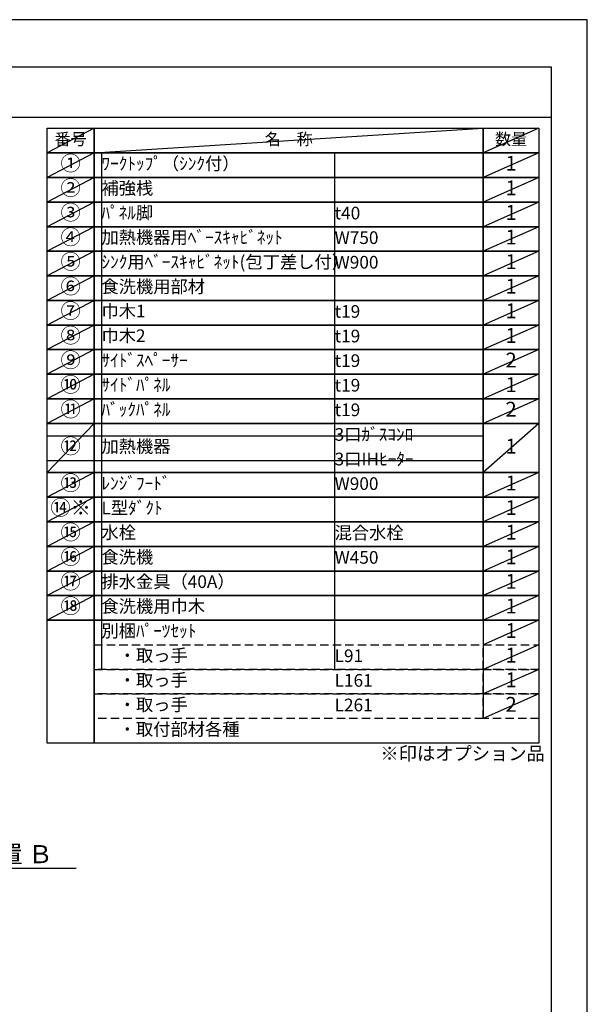
# Model space of a CAD drawing. Extents: x 27948 to 54421, y -25 to 8845.
# Drawn here: x 37879 to 40422, y 4410 to 8820 of the extents above; entities that cross this region are included whole.
import ezdxf

# ---------------------------------------------------------------- set-up
doc = ezdxf.new("R2010")
doc.units = 0
doc.header["$LTSCALE"] = 50
doc.header["$MEASUREMENT"] = 0
doc.linetypes.add('DASHED', pattern=[0.75, 0.5, -0.25])
doc.layers.get('0').update_dxf_attribs({"linetype": 'CONTINUOUS'})
doc.layers.get('DEFPOINTS').update_dxf_attribs({"color": 146, "linetype": 'CONTINUOUS'})
for name, color, linetype in [('160-文字', 254, 'CONTINUOUS'), ('166-寸法B', 11, 'CONTINUOUS'), ('190-図面外枠', 5, 'CONTINUOUS')]:
    doc.layers.add(name, color=color, linetype=linetype)
doc.styles.add('KH001', font='txt')
doc.dimstyles.new('KH1xx030', dxfattribs={"dimscale": 30, "dimtxt": 2, "dimasz": 0.6, "dimexe": 0.3, "dimexo": 1.2, "dimgap": 0.5, "dimtad": 3, "dimdec": 1, "dimdsep": 46, "dimlunit": 6, "dimtxsty": 'KH001', "dimblk": 'DOT', "dimcen": 1, "dimdle": 1, "dimclrd": 256, "dimclre": 256, "dimclrt": 256, "dimadec": 0, "dimazin": 0, "dimtfac": 1, "dimtdec": 1, "dimtix": 1, "dimtmove": 2, "dimatfit": 3, "dimldrblk": 'CLOSEDBLANK', "dimfxl": 1, "dimtolj": 1, "dimtzin": 0, "dimlwd": -1, "dimlwe": -1, "dimarcsym": 0})

# ---------------------------------------------------------------- blocks, each defined once
blk = doc.blocks.new('A$C5D946DDC')
at = {"layer": '190-図面外枠'}
for p, q in [((271, 14349.3), (20519, 14349.3)), ((20519, 14349.3), (20519, 350.7))]:
    blk.add_line(p, q, dxfattribs=at)
at = {"layer": 'DEFPOINTS'}
blk.add_lwpolyline([(0, 0), (20790, 0), (20790, 14700), (0, 14700)], close=True, dxfattribs=at)
blk = doc.blocks.new('*D102')
at = {"layer": '166-寸法B', "transparency": 16777216}
for p, q in [((37328.4, 5050.1), (37328.4, 5023.1)), ((37433.4, 5020.1), (38131, 5020.1))]:
    blk.add_line(p, q, dxfattribs=at)
blk.add_solid([(37433.4, 5037.6), (37433.4, 5002.6), (37328.4, 5020.1)], dxfattribs=at)
at = {"layer": 'DEFPOINTS', "color": 0, "transparency": 16777216}
for p in [(37328.4, 5020.1), (38122, 5020.1), (38122, 4932.4)]:
    blk.add_point(p, dxfattribs=at)
at = {"layer": '166-寸法B', "transparency": 16777216, "insert": (37738, 5082.5), "char_height": 81, "attachment_point": 5, "style": 'KH001'}
blk.add_mtext('\\A1;基準位置 Ｂ', dxfattribs=at)
blk = doc.blocks.new('_ClosedBlank')
at = {"color": 0, "linetype": 'ByBlock', "lineweight": -2}
for p, q in [((-1, 0.167), (0, 0)), ((-1, 0.167), (-1, -0.167)), ((0, 0), (-1, -0.167))]:
    blk.add_line(p, q, dxfattribs=at)
blk = doc.blocks.new('_None')

msp = doc.modelspace()

# ---------------------------------------------------------------- linework, layer by layer
at = {"layer": '160-文字', "color": 6}
msp.add_line((39955.29, 6130.36), (39955.29, 5689.72), dxfattribs=at)
for points in [[(38001.24, 8333.56), (38212.42, 8333.56), (38212.42, 8223.4), (38001.24, 8223.4)], [(38212.42, 8333.56), (39955.29, 8333.56), (39955.29, 8223.4), (38212.42, 8223.4)], [(39955.29, 8333.56), (40205.29, 8333.56), (40205.29, 8223.4), (39955.29, 8223.4)], [(38001.24, 8223.4), (38212.42, 8223.4), (38212.42, 8113.24), (38001.24, 8113.24)], [(38212.42, 8223.4), (39955.29, 8223.4), (39955.29, 8113.24), (38212.42, 8113.24)], [(39955.29, 8223.4), (40205.29, 8223.4), (40205.29, 8113.24), (39955.29, 8113.24)], [(38001.24, 8113.24), (38212.42, 8113.24), (38212.42, 8003.08), (38001.24, 8003.08)], [(38212.42, 8113.24), (39955.29, 8113.24), (39955.29, 8003.08), (38212.42, 8003.08)], [(39955.29, 8113.24), (40205.29, 8113.24), (40205.29, 8003.08), (39955.29, 8003.08)], [(38001.24, 8003.08), (38212.42, 8003.08), (38212.42, 7892.92), (38001.24, 7892.92)], [(38212.42, 8003.08), (39955.29, 8003.08), (39955.29, 7892.92), (38212.42, 7892.92)], [(39955.29, 8003.08), (40205.29, 8003.08), (40205.29, 7892.92), (39955.29, 7892.92)], [(38001.24, 7892.92), (38212.42, 7892.92), (38212.42, 7782.76), (38001.24, 7782.76)], [(38212.42, 7892.92), (39955.29, 7892.92), (39955.29, 7782.76), (38212.42, 7782.76)], [(39955.29, 7892.92), (40205.29, 7892.92), (40205.29, 7782.76), (39955.29, 7782.76)], [(38001.24, 7782.76), (38212.42, 7782.76), (38212.42, 7672.6), (38001.24, 7672.6)], [(38212.42, 7782.76), (39955.29, 7782.76), (39955.29, 7672.6), (38212.42, 7672.6)], [(39955.29, 7782.76), (40205.29, 7782.76), (40205.29, 7672.6), (39955.29, 7672.6)], [(38001.24, 7672.6), (38212.42, 7672.6), (38212.42, 7562.44), (38001.24, 7562.44)], [(38212.42, 7672.6), (39955.29, 7672.6), (39955.29, 7562.44), (38212.42, 7562.44)], [(39955.29, 7672.6), (40205.29, 7672.6), (40205.29, 7562.44), (39955.29, 7562.44)], [(38001.24, 7562.44), (38212.42, 7562.44), (38212.42, 7452.28), (38001.24, 7452.28)], [(38212.42, 7562.44), (39955.29, 7562.44), (39955.29, 7452.28), (38212.42, 7452.28)], [(39955.29, 7562.44), (40205.29, 7562.44), (40205.29, 7452.28), (39955.29, 7452.28)], [(38001.24, 7452.28), (38212.42, 7452.28), (38212.42, 7342.12), (38001.24, 7342.12)], [(38212.42, 7452.28), (39955.29, 7452.28), (39955.29, 7342.12), (38212.42, 7342.12)], [(39955.29, 7452.28), (40205.29, 7452.28), (40205.29, 7342.12), (39955.29, 7342.12)], [(38001.24, 7342.12), (38212.42, 7342.12), (38212.42, 7231.96), (38001.24, 7231.96)], [(38212.42, 7342.12), (39955.29, 7342.12), (39955.29, 7231.96), (38212.42, 7231.96)], [(39955.29, 7342.12), (40205.29, 7342.12), (40205.29, 7231.96), (39955.29, 7231.96)], [(38001.24, 7231.96), (38212.42, 7231.96), (38212.42, 7121.8), (38001.24, 7121.8)], [(38212.42, 7231.96), (39955.29, 7231.96), (39955.29, 7121.8), (38212.42, 7121.8)], [(39955.29, 7231.96), (40205.29, 7231.96), (40205.29, 7121.8), (39955.29, 7121.8)], [(38001.24, 7121.8), (38212.42, 7121.8), (38212.42, 7011.64), (38001.24, 7011.64)], [(38212.42, 7121.8), (39955.29, 7121.8), (39955.29, 7011.64), (38212.42, 7011.64)], [(39955.29, 7121.8), (40205.29, 7121.8), (40205.29, 7011.64), (39955.29, 7011.64)], [(38001.24, 7011.64), (38212.42, 7011.64), (38212.42, 6791.32), (38001.24, 6791.32)], [(38212.42, 7011.64), (39955.29, 7011.64), (39955.29, 6791.32), (38212.42, 6791.32)], [(39955.29, 7011.64), (40205.29, 7011.64), (40205.29, 6791.32), (39955.29, 6791.32)], [(38001.24, 6791.32), (38212.42, 6791.32), (38212.42, 6681.16), (38001.24, 6681.16)], [(38212.42, 6791.32), (39955.29, 6791.32), (39955.29, 6681.16), (38212.42, 6681.16)], [(39955.29, 6791.32), (40205.29, 6791.32), (40205.29, 6681.16), (39955.29, 6681.16)], [(38001.24, 6681.16), (38212.42, 6681.16), (38212.42, 6571), (38001.24, 6571)], [(38212.42, 6681.16), (39955.29, 6681.16), (39955.29, 6571), (38212.42, 6571)], [(39955.29, 6681.16), (40205.29, 6681.16), (40205.29, 6571), (39955.29, 6571)], [(38001.24, 6571), (38212.42, 6571), (38212.42, 6460.84), (38001.24, 6460.84)], [(38212.42, 6571), (39955.29, 6571), (39955.29, 6460.84), (38212.42, 6460.84)], [(39955.29, 6571), (40205.29, 6571), (40205.29, 6460.84), (39955.29, 6460.84)], [(38001.24, 6460.84), (38212.42, 6460.84), (38212.42, 6350.68), (38001.24, 6350.68)], [(38212.42, 6460.84), (39955.29, 6460.84), (39955.29, 6350.68), (38212.42, 6350.68)], [(39955.29, 6460.84), (40205.29, 6460.84), (40205.29, 6350.68), (39955.29, 6350.68)], [(38001.24, 6350.68), (38212.42, 6350.68), (38212.42, 6240.52), (38001.24, 6240.52)], [(38212.42, 6350.68), (39955.29, 6350.68), (39955.29, 6240.52), (38212.42, 6240.52)], [(38212.42, 6350.68), (39955.29, 6350.68), (39955.29, 6240.52), (38212.42, 6240.52)], [(39955.29, 6350.68), (40205.29, 6350.68), (40205.29, 6240.52), (39955.29, 6240.52)], [(39955.29, 6350.68), (40205.29, 6350.68), (40205.29, 6240.52), (39955.29, 6240.52)], [(38001.24, 6240.52), (38212.42, 6240.52), (38212.42, 6130.36), (38001.24, 6130.36)], [(38212.42, 6240.52), (39955.29, 6240.52), (39955.29, 6130.36), (38212.42, 6130.36)], [(39955.29, 6240.52), (40205.29, 6240.52), (40205.29, 6130.36), (39955.29, 6130.36)], [(38001.24, 6130.36), (38212.42, 6130.36), (38212.42, 5579.56), (38001.24, 5579.56)], [(38212.42, 6130.36), (40205.29, 6130.36), (40205.29, 5579.56), (38212.42, 5579.56)]]:
    msp.add_lwpolyline(points, close=True, dxfattribs=at)
at = {"layer": '160-文字', "linetype": 'DASHED', "ltscale": 1.5}
for points in [[(38212.42, 6020.2), (39955.29, 6020.2), (39955.29, 5910.04), (38212.42, 5910.04)], [(39955.29, 6020.2), (40205.29, 6020.2), (40205.29, 5910.04), (39955.29, 5910.04)], [(38212.42, 5910.04), (39955.29, 5910.04), (39955.29, 5799.88), (38212.42, 5799.88)], [(39955.29, 5910.04), (40205.29, 5910.04), (40205.29, 5799.88), (39955.29, 5799.88)], [(38212.42, 5799.88), (39955.29, 5799.88), (39955.29, 5689.72), (38212.42, 5689.72)], [(39955.29, 5799.88), (40205.29, 5799.88), (40205.29, 5689.72), (39955.29, 5689.72)]]:
    msp.add_lwpolyline(points, close=True, dxfattribs=at)
at = {"layer": '190-図面外枠'}
msp.add_lwpolyline([(28110.56, 8383.56), (40259.38, 8383.56)], dxfattribs=at)
at = {"layer": 'DEFPOINTS'}
for p, q in [((38212.42, 8333.56), (38001.24, 8223.4)), ((38212.42, 8223.4), (39955.29, 8333.56)), ((40205.29, 8333.56), (39955.29, 8223.4)), ((38001.24, 8223.4), (39955.29, 8223.4)), ((38212.42, 8223.4), (38001.24, 8113.24)), ((38244.82, 8223.4), (38244.82, 5910.04)), ((39289.54, 8223.4), (39289.54, 5910.04)), ((40205.29, 8223.4), (39955.29, 8113.24)), ((38212.42, 8113.24), (38001.24, 8003.08)), ((40205.29, 8113.24), (39955.29, 8003.08)), ((38212.42, 8003.08), (38001.24, 7892.92)), ((40205.29, 8003.08), (39955.29, 7892.92)), ((38212.42, 7892.92), (38001.24, 7782.76)), ((40205.29, 7892.92), (39955.29, 7782.76)), ((38212.42, 7782.76), (38001.24, 7672.6)), ((40205.29, 7782.76), (39955.29, 7672.6)), ((38212.42, 7672.6), (38001.24, 7562.44)), ((40205.29, 7672.6), (39955.29, 7562.44)), ((38212.42, 7562.44), (38001.24, 7452.28)), ((40205.29, 7562.44), (39955.29, 7452.28)), ((38212.42, 7452.28), (38001.24, 7342.12)), ((40205.29, 7452.28), (39955.29, 7342.12)), ((38212.42, 7342.12), (38001.24, 7231.96)), ((40205.29, 7342.12), (39955.29, 7231.96)), ((38212.42, 7231.96), (38001.24, 7121.8)), ((40205.29, 7231.96), (39955.29, 7121.8)), ((38212.42, 7121.8), (38001.24, 7011.64)), ((40205.29, 7121.8), (39955.29, 7011.64)), ((38212.42, 7011.64), (38001.24, 6791.32)), ((40205.29, 7011.64), (39955.29, 6791.32)), ((38001.24, 6956.56), (39955.29, 6956.56)), ((38001.24, 6846.4), (39955.29, 6846.4)), ((38212.42, 6791.32), (38001.24, 6681.16)), ((40205.29, 6791.32), (39955.29, 6681.16)), ((38212.42, 6681.16), (38001.24, 6571)), ((40205.29, 6681.16), (39955.29, 6571)), ((38212.42, 6571), (38001.24, 6460.84)), ((40205.29, 6571), (39955.29, 6460.84)), ((38212.42, 6460.84), (38001.24, 6350.68)), ((40205.29, 6460.84), (39955.29, 6350.68)), ((38212.42, 6350.68), (38001.24, 6240.52)), ((40205.29, 6350.68), (39955.29, 6240.52)), ((40205.29, 6350.68), (39955.29, 6240.52)), ((38212.42, 6240.52), (38001.24, 6130.36)), ((40205.29, 6240.52), (39955.29, 6130.36)), ((40205.29, 6130.36), (39955.29, 6020.2)), ((40205.29, 6020.2), (39955.29, 5910.04)), ((40205.29, 5910.04), (39955.29, 5799.88)), ((40205.29, 5799.88), (39955.29, 5689.72))]:
    msp.add_line(p, q, dxfattribs=at)

# ---------------------------------------------------------------- block references
at = {"layer": '190-図面外枠', "xscale": 0.599999999976717, "yscale": 0.599999999976717, "zscale": 0.599999999976717}
msp.add_blockref('A$C5D946DDC', (27947.97, 0), dxfattribs=at)

# ---------------------------------------------------------------- texts
at = {"layer": '160-文字', "style": 'KH001'}
for s, insert, char_height, attachment_point in [('番号', (38106.83, 8278.48), 52.65, 5), ('名\u3000称', (39083.86, 8278.48), 52.65, 5), ('数量', (40080.29, 8278.48), 52.65, 5), ('①', (38106.83, 8168.32), 66.42, 5), ('ﾜｰｸﾄｯﾌﾟ（ｼﾝｸ付）', (38244.82, 8168.32), 56.7, 4), ('1', (40080.29, 8168.32), 66.42, 5), ('②', (38106.83, 8058.16), 66.42, 5), ('補強桟', (38244.82, 8058.16), 56.7, 4), ('1', (40080.29, 8058.16), 66.42, 5), ('③', (38106.83, 7948), 66.42, 5), ('ﾊﾟﾈﾙ脚', (38244.82, 7948), 56.7, 4), ('t40', (39289.54, 7946.56), 56.7, 4), ('1', (40080.29, 7948), 66.42, 5), ('④', (38106.83, 7837.84), 66.42, 5), ('加熱機器用ﾍﾞｰｽｷｬﾋﾞﾈｯﾄ', (38244.82, 7837.84), 56.7, 4), ('W750', (39289.54, 7836.4), 56.7, 4), ('1', (40080.29, 7837.84), 66.42, 5), ('⑤', (38106.83, 7727.68), 66.42, 5), ('ｼﾝｸ用ﾍﾞｰｽｷｬﾋﾞﾈｯﾄ(包丁差し付）', (38244.82, 7727.68), 56.7, 4), ('W900', (39289.54, 7726.24), 56.7, 4), ('1', (40080.29, 7727.68), 66.42, 5), ('⑥', (38106.83, 7617.52), 66.42, 5), ('食洗機用部材', (38244.82, 7617.52), 56.7, 4), ('1', (40080.29, 7617.52), 66.42, 5), ('⑦', (38106.83, 7507.36), 66.42, 5), ('巾木1', (38244.82, 7507.36), 56.7, 4), ('t19', (39289.54, 7505.92), 56.7, 4), ('1', (40080.29, 7507.36), 66.42, 5), ('⑧', (38106.83, 7397.2), 66.42, 5), ('巾木2', (38244.82, 7397.2), 56.7, 4), ('t19', (39289.54, 7395.76), 56.7, 4), ('1', (40080.29, 7397.2), 66.42, 5), ('⑨', (38106.83, 7287.04), 66.42, 5), ('ｻｲﾄﾞｽﾍﾟｰｻｰ', (38244.82, 7287.04), 56.7, 4), ('t19', (39289.54, 7285.6), 56.7, 4), ('2', (40080.29, 7287.04), 66.42, 5), ('⑩', (38106.83, 7176.88), 66.42, 5), ('ｻｲﾄﾞﾊﾟﾈﾙ', (38244.82, 7176.88), 56.7, 4), ('t19', (39289.54, 7175.44), 56.7, 4), ('1', (40080.29, 7176.88), 66.42, 5), ('⑪', (38106.83, 7066.72), 66.42, 5), ('ﾊﾞｯｸﾊﾟﾈﾙ', (38244.82, 7066.72), 56.7, 4), ('t19', (39289.54, 7065.28), 56.7, 4), ('2', (40080.29, 7066.72), 66.42, 5), ('3口ｶﾞｽｺﾝﾛ', (39289.54, 6955.12), 56.7, 4), ('⑫', (38106.83, 6901.48), 66.42, 5), ('加熱機器', (38244.82, 6901.48), 56.7, 4), ('1', (40080.29, 6901.48), 66.42, 5), ('3口IHﾋｰﾀｰ', (39289.54, 6844.96), 56.7, 4), ('⑬', (38106.83, 6736.24), 66.42, 5), ('ﾚﾝｼﾞﾌｰﾄﾞ', (38244.82, 6736.24), 56.7, 4), ('W900', (39289.54, 6734.8), 56.7, 4), ('1', (40080.29, 6736.24), 66.42, 5), ('{⑭※}', (38106.83, 6626.08), 66.42, 5), ('{L型ﾀﾞｸﾄ}', (38244.82, 6626.08), 56.7, 4), ('{1}', (40080.29, 6626.08), 66.42, 5), ('⑮', (38106.83, 6515.92), 66.42, 5), ('水栓', (38244.82, 6515.92), 56.7, 4), ('混合水栓', (39289.54, 6514.48), 56.7, 4), ('1', (40080.29, 6515.92), 66.42, 5), ('⑯', (38106.83, 6405.76), 66.42, 5), ('食洗機', (38244.82, 6405.76), 56.7, 4), ('W450', (39289.54, 6404.32), 56.7, 4), ('1', (40080.29, 6405.76), 66.42, 5), ('⑰', (38106.83, 6295.6), 66.42, 5), ('排水金具（40A）', (38244.82, 6295.6), 56.7, 4), ('1', (40080.29, 6295.6), 66.42, 5), ('{⑱}', (38106.83, 6185.44), 66.42, 5), ('{食洗機用巾木}', (38244.82, 6185.44), 56.7, 4), ('1', (40080.29, 6185.44), 66.42, 5), ('別梱ﾊﾟｰﾂｾｯﾄ', (38244.82, 6075.28), 56.7, 4), ('1', (40080.29, 6075.28), 66.42, 5), ('\u3000・取っ手', (38244.82, 5965.12), 56.7, 4), ('L91', (39289.54, 5963.68), 56.7, 4), ('1', (40080.29, 5965.12), 66.42, 5), ('\u3000・取っ手', (38244.82, 5854.96), 56.7, 4), ('L161', (39289.54, 5853.52), 56.7, 4), ('1', (40080.29, 5854.96), 66.42, 5), ('\u3000・取っ手', (38244.82, 5744.8), 56.7, 4), ('L261', (39289.54, 5743.36), 56.7, 4), ('2', (40080.29, 5744.8), 66.42, 5), ('\u3000・取付部材各種', (38244.82, 5634.64), 56.7, 4), ('※印はオプション品', (39494.9, 5484.63), 60, 7)]:
    msp.add_mtext(s, dxfattribs=dict(at, insert=insert, char_height=char_height, attachment_point=attachment_point))

# ---------------------------------------------------------------- dimensions: what is measured, and where the dimension line sits
at = {"layer": '166-寸法B'}
dim = msp.add_linear_dim(base=(38122.01, 5020.06), p1=(37328.38, 5020.06), p2=(38122.01, 4932.44), angle=180, text='基準位置 Ｂ', dimstyle='KH1xx030', override={"dimtxt": 2.7, "dimasz": 3.5, "dimexe": 0.1, "dimexo": 1, "dimblk2": 'None', "dimsah": 1, "dimdle": 0.3, "dimse2": 1}, dxfattribs=at)
dim.commit()
dim.dimension.update_dxf_attribs({"geometry": '*D102', "text_midpoint": (37738.01, 5082.55), "dimtype": 128})

doc.saveas('drawing.dxf')
